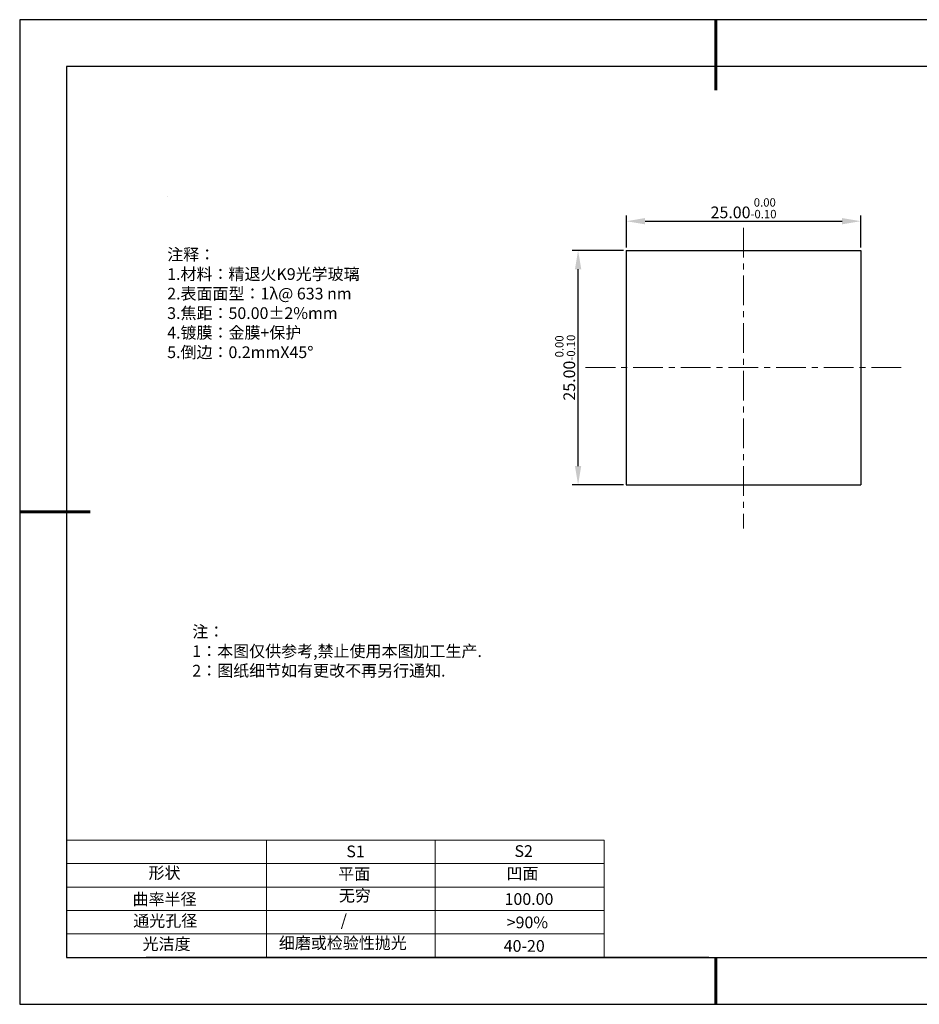
# Model space of a CAD drawing. Units: millimetres. Extents: x 338 to 635, y -2 to 208.
# Drawn here: x 338 to 530, y -2 to 208 of the extents above; entities that cross this region are included whole.
import ezdxf

# ---------------------------------------------------------------- set-up
doc = ezdxf.new("R2010")
doc.units = ezdxf.units.MM
doc.header["$PDSIZE"] = -1
doc.linetypes.add('CENTER', pattern=[10.16, 6.35, -1.27, 1.27, -1.27])
for name, color, linetype in [('1轮廓实线层', 7, 'Continuous'), ('6文字层', 3, 'Continuous'), ('细实线层', 7, 'Continuous')]:
    doc.layers.add(name, color=color, linetype=linetype)
for name, color, linetype, lineweight in [('2细线层', 4, 'Continuous', 15), ('3中心线层', 1, 'CENTER', 9), ('7标注层', 4, 'Continuous', 5), ('粗实线层', 7, 'Continuous', 25)]:
    doc.layers.add(name, color=color, linetype=linetype, lineweight=lineweight)
doc.styles.add('TH-GBD2M', font='calibri.ttf', dxfattribs={"width": 0.8, "height": 2.5})
doc.styles.add('标准', font='txt', dxfattribs={"height": 9.59})
doc.dimstyles.new('透镜标注', dxfattribs={"dimtxt": 2.5, "dimasz": 4, "dimexe": 1.25, "dimexo": 0.625, "dimtad": 1, "dimtoh": 1, "dimlfac": 0.5, "dimzin": 1, "dimdsep": 46, "dimtxsty": 'TH-GBD2M', "dimcen": 2.5, "dimclrt": 256, "dimadec": 0, "dimazin": 0, "dimtm": 1e-09, "dimtfac": 1, "dimtmove": 0, "dimatfit": 3, "dimfxl": 1, "dimtzin": 0, "dimarcsym": 0})

# ---------------------------------------------------------------- blocks, each defined once
blk = doc.blocks.new('*X8')
at = {"layer": '粗实线层', "lineweight": 60}
for p, q in [((0, 105), (0, 90)), ((-148.5, 0), (-133.5, 0)), ((0, -105), (0, -95))]:
    blk.add_line(p, q, dxfattribs=at)
at = {"layer": '粗实线层'}
for p, q in [((-138.5, 95), (-138.5, -95)), ((138.5, 95), (-138.5, 95)), ((-138.5, -95), (138.5, -95))]:
    blk.add_line(p, q, dxfattribs=at)
at = {"layer": '细实线层'}
for p, q in [((148.5, 105), (-148.5, 105)), ((-148.5, 105), (-148.5, -105)), ((-148.5, -105), (148.5, -105))]:
    blk.add_line(p, q, dxfattribs=at)
blk = doc.blocks.new('*D11')
at = {"layer": '7标注层', "color": 0, "lineweight": -2, "transparency": 16777216}
for p, q in [((467.74, 159.34), (467.74, 166.2)), ((517.74, 159.34), (517.74, 166.2)), ((471.74, 164.95), (513.74, 164.95))]:
    blk.add_line(p, q, dxfattribs=at)
at = {"layer": '7标注层', "color": 0, "transparency": 16777216}
for points in [[(471.74, 165.62), (471.74, 164.28), (467.74, 164.95)], [(513.74, 165.62), (513.74, 164.28), (517.74, 164.95)]]:
    blk.add_solid(points, dxfattribs=at)
at = {"layer": 'Defpoints', "color": 0, "transparency": 16777216}
for p in [(517.74, 164.95), (467.74, 158.72), (517.74, 158.72)]:
    blk.add_point(p, dxfattribs=at)
at = {"layer": '7标注层', "transparency": 16777216, "insert": (492.74, 167.71), "char_height": 2.5, "attachment_point": 5, "style": 'TH-GBD2M'}
blk.add_mtext('25.00{}{\\H0.71x;\\C3;\\S 0.00^ -0.10;}', dxfattribs=at)
blk = doc.blocks.new('*D12')
at = {"layer": '7标注层', "color": 0, "lineweight": -2, "transparency": 16777216}
for p, q in [((467.11, 158.72), (456.2, 158.72)), ((457.45, 112.72), (457.45, 154.72)), ((467.11, 108.72), (456.2, 108.72))]:
    blk.add_line(p, q, dxfattribs=at)
at = {"layer": '7标注层', "color": 0, "transparency": 16777216}
for points in [[(456.78, 154.72), (458.12, 154.72), (457.45, 158.72)], [(456.78, 112.72), (458.12, 112.72), (457.45, 108.72)]]:
    blk.add_solid(points, dxfattribs=at)
at = {"layer": 'Defpoints', "color": 0, "transparency": 16777216}
for p in [(457.45, 158.72), (467.74, 158.72), (467.74, 108.72)]:
    blk.add_point(p, dxfattribs=at)
at = {"layer": '7标注层', "transparency": 16777216, "insert": (454.69, 133.72), "char_height": 2.5, "attachment_point": 5, "rotation": 90, "style": 'TH-GBD2M'}
blk.add_mtext('25.00{}{\\H0.71x;\\C3;\\S 0.00^ -0.10;}', dxfattribs=at)

msp = doc.modelspace()

# ---------------------------------------------------------------- linework, layer by layer
at = {"layer": '1轮廓实线层'}
for p, q in [((467.739, 158.716), (467.739, 108.716)), ((467.739, 158.716), (517.739, 158.716)), ((517.739, 158.716), (517.739, 108.716)), ((467.739, 108.716), (517.739, 108.716)), ((485.348, 7.929), (625.348, 7.929))]:
    msp.add_line(p, q, dxfattribs=at)
at = {"layer": '2细线层'}
for p, q in [((348.348, 32.929), (462.995, 32.929)), ((390.995, 32.929), (390.995, 7.929)), ((426.995, 32.929), (426.995, 7.929)), ((462.995, 32.929), (462.995, 7.929)), ((348.348, 27.929), (462.995, 27.929)), ((348.348, 22.929), (462.995, 22.929)), ((348.348, 17.929), (462.995, 17.929)), ((348.348, 12.929), (462.995, 12.929))]:
    msp.add_line(p, q, dxfattribs=at)
at = {"layer": '3中心线层'}
for p, q in [((492.739, 163.526), (492.739, 99.421)), ((459.047, 133.716), (527.258, 133.716))]:
    msp.add_line(p, q, dxfattribs=at)
at = {"layer": '6文字层', "color": 0}
msp.add_line((485.348, 7.929), (365.348, 7.929), dxfattribs=at)
at = {"layer": '7标注层'}
msp.add_line((369.809, 170.23), (369.809, 170.23), dxfattribs=at)

# ---------------------------------------------------------------- block references
at = {"layer": '粗实线层'}
msp.add_blockref('*X8', (486.848, 102.929), dxfattribs=at)

# ---------------------------------------------------------------- texts
at = {"layer": '6文字层', "color": 3, "insert": (416.522, 147.324), "char_height": 2.5, "attachment_point": 5}
msp.add_mtext_dynamic_manual_height_columns('\\pxsm1,ql;{\\fSimSun|b0|i0|c134|p2;注释：\\fSimSun|b0|i0|c0|p2; \\P\\fSimSun|b0|i0|c134|p2;1.材料：精退火K9光学玻璃\\fSimSun|b0|i0|c0|p2;  \\fSimSun|b0|i0|c134|p2; \\fSimSun|b0|i0|c0|p2;                                              \\P\\fSimSun|b0|i0|c134|p2;2.表面面型：\\fSimSun|b0|i0|c0|p2;1λ@ 633 nm \\fSimSun|b0|i0|c134|p2;\\P3.焦距：50.00\\fAdobe Pi Std|b0|i0|c134|p0;\\C256;±\\fSimSun|b0|i0|c134|p2;\\C3;2%\\H0.99999x;mm\\fSimSun|b0|i0|c0|p2; \\fSimSun|b0|i0|c134|p2; \\fSimSun|b0|i0|c0|p2;       \\H0.99999x;   \\P\\fSimSun|b0|i0|c134|p2;4.镀膜：金膜+保护\\fSimSun|b0|i0|c0|p2;    \\fSimSun|b0|i0|c134|p2;\\P5.倒边：0.2mm\\f@SimSun|b0|i0|c0|p2;\\C256;X\\f@SimSun|b0|i0|c134|p2;45\\fAdobe Pi Std|b0|i0|c134|p0;\\H1.0833x;°}', width=93.42571, gutter_width=1, heights=[126.523], dxfattribs=at)
at = {"layer": '6文字层', "insert": (375.167, 78.667), "char_height": 2.5, "attachment_point": 1, "style": '标准'}
msp.add_mtext_dynamic_manual_height_columns('\\pxqj;{\\fSimSun|b1|i0|c134|p2;\\C1;注：\\P1：本图仅供参考,禁止使用本图加工生产.\\P2：图纸细节如有更改不再另行通知.}', width=114.67031, gutter_width=1, heights=[0], dxfattribs=at)
at = {"layer": '6文字层', "attachment_point": 1}
for s, width, insert, char_height in [('{\\fSimSun|b0|i0|c0|p2;S1}', 24.72262, (408.018, 31.789), 2.5), ('{\\fSimSun|b0|i0|c0|p2;S2}', 21.29572, (443.88, 31.857), 2.5), ('{\\fSimSun|b0|i0|c134|p2;形状}', 13.96779, (365.827, 27.207), 2.5), ('{\\fSimSun|b0|i0|c134|p2;平面}', 21.8361, (406.286, 26.991), 2.5), ('{\\fSimSun|b0|i0|c134|p2;凹面}', 16.12894, (442.177, 27.082), 2.5), ('{\\fSimSun|b0|i0|c134|p2;曲率半径}', 15.56923, (362.43, 21.608), 2.5), ('{\\fSimSun|b0|i0|c134|p2;无穷}', 21.8361, (406.439, 22.376), 2.5), ('{\\fSimSun|b0|i0|c134|p2;100.00}', 16.12894, (441.77, 21.632), 2.5), ('{\\fSimSun|b0|i0|c134|p2;通光孔径}', 15.56923, (362.571, 16.993), 2.5), ('\\pxsm1,ql;{\\fSimSun|b0|i0|c134|p2;\\C3;/}', 25.43244, (406.818, 17.113), 2.5), ('{\\fSimSun|b0|i0|c134|p2;\\C3;>90%}', 25.43244, (442.229, 16.648), 2.5), ('{\\fSimSun|b0|i0|c134|p2;\\H1.25x;细磨或检验性抛光}', 31.81334, (393.624, 12.246), 2), ('{\\fSimSun|b0|i0|c134|p2;光洁度}', 16.39629, (364.567, 12.043), 2.5), ('{\\fSimSun|b0|i0|c134|p2;\\H1.25x;40-20}', 19.16365, (441.585, 11.627), 2)]:
    msp.add_mtext_dynamic_manual_height_columns(s, width=width, gutter_width=17.5, heights=[0], dxfattribs=dict(at, insert=insert, char_height=char_height))

# ---------------------------------------------------------------- dimensions: what is measured, and where the dimension line sits
at = {"layer": '7标注层'}
dim = msp.add_linear_dim(base=(517.739, 164.951), p1=(467.739, 158.716), p2=(517.739, 158.716), text='<>{}{\\H0.71x;\\C3;\\S 0.00^ -0.10;}', dimstyle='透镜标注', override={"dimtp": 0, "dimtm": 0.1, "dimtdec": 2, "dimtzin": 0}, dxfattribs=at)
dim.commit()
dim.dimension.update_dxf_attribs({"geometry": '*D11', "text_midpoint": (492.739, 167.708)})
dim = msp.add_linear_dim(base=(457.45, 158.716), p1=(467.739, 108.716), p2=(467.739, 158.716), angle=90, text='<>{}{\\H0.71x;\\C3;\\S 0.00^ -0.10;}', dimstyle='透镜标注', override={"dimtp": 0, "dimtm": 0.1, "dimtdec": 2, "dimtzin": 0}, dxfattribs=at)
dim.commit()
dim.dimension.update_dxf_attribs({"geometry": '*D12', "text_midpoint": (454.692, 133.716)})

doc.saveas('drawing.dxf')
